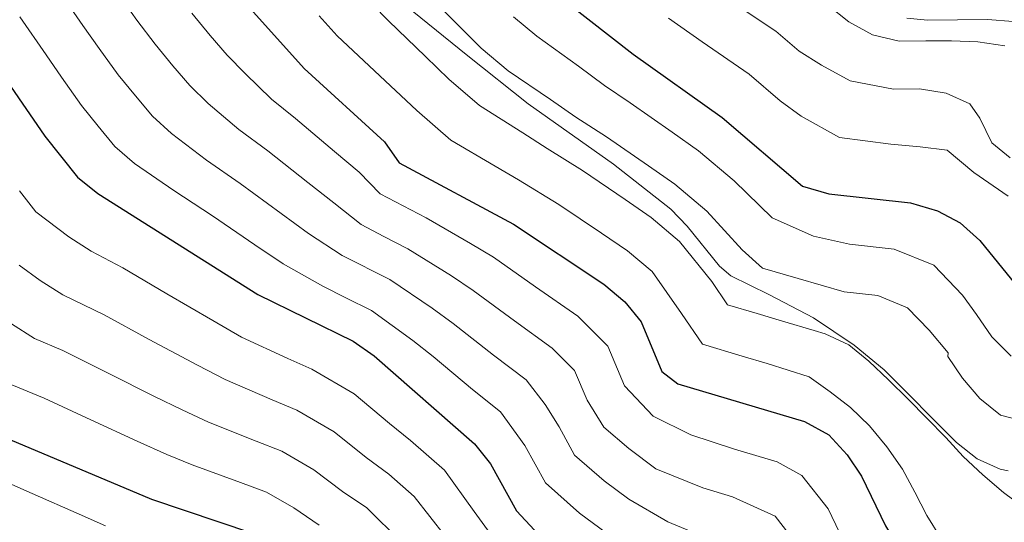
# Model space of a CAD drawing. Extents: x 619322 to 623833, y 784814 to 787867.
# Drawn here: x 620308 to 620500, y 786362 to 786459 of the extents above; entities that cross this region are included whole.
import ezdxf

# ---------------------------------------------------------------- set-up
doc = ezdxf.new("R2010")
doc.units = 0
doc.header["$MEASUREMENT"] = 0
doc.linetypes.add('DGN Style 3', pattern=[55.899998, 39.92857, -15.971428])
for name, color, linetype in [('Nivel 21', 7, 'Continuous'), ('Nivel 4', 7, 'Continuous'), ('Nivel 5', 7, 'Continuous'), ('Nivel 61', 7, 'Continuous'), ('Nivel 63', 7, 'Continuous')]:
    doc.layers.add(name, color=color, linetype=linetype)

msp = doc.modelspace()

# ---------------------------------------------------------------- linework, layer by layer
at = {"layer": 'Nivel 21', "color": 19, "linetype": 'DGN Style 3', "lineweight": 0}
for points in [[(620500.566, 786371.635, 687.152), (620498.978, 786371.939, 686.982), (620494.503, 786373.953, 686.014), (620490.535, 786377.096, 685.187), (620476.445, 786391.294, 684.935), (620470.587, 786396.06, 684.665), (620462.696, 786401.39, 684.289), (620454.004, 786405.935, 686.275), (620446.554, 786409.559, 686.982), (620444.375, 786411.446, 686.982), (620438.073, 786419.241, 686.72), (620434.897, 786422.573, 686.683), (620423.775, 786431.286, 686.982), (620407.108, 786443.039, 687.58), (620395.38, 786452.398, 687.412), (620378.797, 786465.823, 686.581)], [(620480.843, 786459.722, 717.43), (620484.835, 786459.339, 717.534), (620496.561, 786459.49, 717.534), (620501.524, 786459.075, 717.83)]]:
    msp.add_polyline3d(points, dxfattribs=at)
at = {"layer": 'Nivel 4', "color": 25, "linetype": 'Continuous', "lineweight": 30, "flags": 128}
for points, elevation in [([(620410.511, 786466.081), (620427.541, 786452.705), (620444.92, 786440.413), (620460.552, 786427.05), (620465.687, 786425.517), (620481.57, 786423.792), (620486.789, 786422.192), (620491.217, 786419.873), (620495.076, 786416.456), (620502.035, 786407.842), (620505.577, 786404.238), (620509.743, 786401.48), (620515.092, 786399.735), (620530.578, 786398.589), (620534.206, 786396.28), (620541.639, 786383.67), (620545.007, 786379.869)], 700), ([(620352.525, 786462.206), (620363.536, 786449.902), (620379.191, 786435.661), (620382.045, 786431.554), (620404.301, 786419.643), (620421.851, 786407.94), (620425.956, 786404.498), (620429.137, 786400.64), (620433.172, 786390.97), (620436.236, 786388.542), (620460.923, 786381.193), (620465.668, 786378.603), (620469.244, 786374.749), (620471.998, 786370.547), (620476.685, 786360.896), (620484.787, 786347.583), (620492.146, 786339.712), (620496.84, 786336.536), (620516.564, 786329.962)], 675), ([(620297.609, 786459.147), (620313.025, 786436.761), (620319.399, 786428.773), (620323.346, 786425.586), (620354.491, 786405.941), (620373.062, 786396.826), (620377.171, 786393.977), (620396.706, 786376.879), (620399.825, 786372.971), (620404.853, 786363.841), (620408.379, 786360.088)], 650), ([(620300.03, 786380.31), (620333.829, 786366.097), (620353.297, 786359.53), (620367.276, 786351.262), (620374.288, 786344.124), (620387.019, 786326.947), (620390.744, 786323.612), (620398.74, 786317.125), (620421.476, 786301.64), (620441.635, 786284.886), (620464.495, 786257.347), (620466.316, 786252.36), (620465.743, 786248.96), (620463.521, 786245.847), (620459.293, 786242.914), (620449.508, 786239.729), (620429.335, 786235.185), (620419.85, 786230.509), (620415.546, 786227.341), (620398.58, 786207.744), (620393.562, 786198.644), (620384.972, 786179.716), (620374.408, 786160.967)], 625)]:
    msp.add_lwpolyline(points, dxfattribs=dict(at, elevation=elevation))
at = {"layer": 'Nivel 5', "color": 25, "linetype": 'Continuous', "lineweight": 0, "flags": 128}
for points, elevation in [([(620315.902, 786464.888), (620320.468, 786458.32), (620323.635, 786453.8), (620327.355, 786448.712), (620330.695, 786444.593), (620333.983, 786440.655), (620337.684, 786437.253), (620344.496, 786432.111), (620351.05, 786427.564), (620359.084, 786421.671), (620364.371, 786417.829), (620370.898, 786413.542), (620380.181, 786408.829), (620388.431, 786403.256), (620392.537, 786400.291), (620400.38, 786394.12), (620406.764, 786389.303), (620410.448, 786384.537), (620413.163, 786380.17), (620416.18, 786374.692), (620421.926, 786369.675), (620426.736, 786366.088), (620434.335, 786361.669), (620440.746, 786358.994)], 660), ([(620373.729, 786465.595), (620379.931, 786459.214), (620387.123, 786452.276), (620391.719, 786447.829), (620397.649, 786442.713), (620406.084, 786437.411), (620410.823, 786434.351), (620417.725, 786430.048), (620425.982, 786424.409), (620431.078, 786420.929), (620436.582, 786416.264), (620442.858, 786408.435), (620445.962, 786403.945), (620451.712, 786402.232), (620456.642, 786400.764), (620462.828, 786398.922), (620464.943, 786398.264), (620469.546, 786396.113), (620473.442, 786392.925), (620477.292, 786389.325), (620481.092, 786385.57), (620484.738, 786381.865), (620488.436, 786378.109), (620491.825, 786374.401), (620495.624, 786370.8), (620499.625, 786367.408), (620503.674, 786364.376)], 685), ([(620503.353, 786381.335), (620499.072, 786382.462), (620495.072, 786385.7), (620491.68, 786389.665), (620488.851, 786393.844), (620488.918, 786394.604), (620485.198, 786398.98), (620480.997, 786403.365), (620475.209, 786405.716), (620468.661, 786406.427), (620459.657, 786409.015), (620452.742, 786411.076), (620448.756, 786414.64), (620441.895, 786422.148), (620435.692, 786427.423), (620430.584, 786430.954), (620422.357, 786436.637), (620416.395, 786440.469), (620411.492, 786443.879), (620403.247, 786449.472), (620397.983, 786453.913), (620393.369, 786458.51), (620386.279, 786465.553)], 690), ([(620458.997, 786357.921), (620455.199, 786362.755), (620446.91, 786366.561), (620441.16, 786368.272), (620431.972, 786372.03), (620426.696, 786375.964), (620421.844, 786380.118), (620418.585, 786385.333), (620416.164, 786391.135), (620411.793, 786395.515), (620404.46, 786400.778), (620396.458, 786406.741), (620392.18, 786409.542), (620383.741, 786414.831), (620379.054, 786417.248), (620374.613, 786419.546), (620369.311, 786423.773), (620364.266, 786427.717), (620356.445, 786433.888), (620350.843, 786438.041), (620344.854, 786443.086), (620341.275, 786446.597), (620337.972, 786450.464), (620334.52, 786454.687), (620330.977, 786459.363), (620327.645, 786464.084)], 665), ([(620446.281, 786463.306), (620455.333, 786457.221), (620459.893, 786453.323), (620464.219, 786450.598), (620469.839, 786447.508), (620478.257, 786445.927), (620483.294, 786445.941), (620488.496, 786445.134), (620493.098, 786443.035), (620495.036, 786440.233), (620497.41, 786435.483), (620500.943, 786432.547)], 710), ([(620465.453, 786462.262), (620469.555, 786459.025), (620474.163, 786456.463), (620479.318, 786455.244), (620484.509, 786455.311), (620489.546, 786455.325), (620494.689, 786455.083), (620499.942, 786454.328)], 715), ([(620308.173, 786459.958), (620313.292, 786452.556), (620316.293, 786448.237), (620320.19, 786442.736), (620323.419, 786438.722), (620326.691, 786434.714), (620330.515, 786431.419), (620338.15, 786426.181), (620345.656, 786421.24), (620353.902, 786415.626), (620359.431, 786411.885), (620367.182, 786407.538), (620371.655, 786405.303), (620376.621, 786402.827), (620384.682, 786396.969), (620388.616, 786393.84), (620396.3, 786387.462), (620401.735, 786383.091), (620406.494, 786376.57), (620410.516, 786369.266), (620417.156, 786363.386), (620423.569, 786358.604)], 655), ([(620341.685, 786460.663), (620345.248, 786456.335), (620348.567, 786452.538), (620352.023, 786448.92), (620357.189, 786443.971), (620361.839, 786440.212), (620369.448, 786433.762), (620374.251, 786429.717), (620378.329, 786425.55), (620387.301, 786420.833), (620395.929, 786415.829), (620400.379, 786413.192), (620408.54, 786407.436), (620416.822, 786401.727), (620422.65, 786395.887), (620425.878, 786388.151), (620431.466, 786382.253), (620438.797, 786378.633), (620447.323, 786375.839), (620455.572, 786373.384), (620460.433, 786370.679), (620465.497, 786364.234), (620469.247, 786356.513)], 670), ([(620366.461, 786460.174), (620369.935, 786456.293), (620377.23, 786449.458), (620385.455, 786441.745), (620392.051, 786435.953), (620400.677, 786430.943), (620405.25, 786428.233), (620413.092, 786423.458), (620421.381, 786417.865), (620426.464, 786414.434), (620431.269, 786410.381), (620436.96, 786402.23), (620441.099, 786396.243), (620448.766, 786393.96), (620453.627, 786392.513), (620461.813, 786389.896), (620465.911, 786386.967), (620469.908, 786383.935), (620473.603, 786380.384), (620476.946, 786376.264), (620479.983, 786371.934), (620482.406, 786367.442), (620484.726, 786362.898), (620487.402, 786358.614)], 680), ([(620501.134, 786393.951), (620497.385, 786397.706), (620494.399, 786402.037), (620491.708, 786405.773), (620486.107, 786411.619), (620478.389, 786414.754), (620469.659, 786415.702), (620462.672, 786417.266), (620454.654, 786420.845), (620447.208, 786428.031), (620440.306, 786433.918), (620435.185, 786437.498), (620426.99, 786443.227), (620421.968, 786446.587), (620416.899, 786450.347), (620408.845, 786456.232), (620404.247, 786459.997)], 695), ([(620434.461, 786459.738), (620440.993, 786455.118), (620450.126, 786448.817), (620456.207, 786443.619), (620460.27, 786440.632), (620467.763, 786436.512), (620477.701, 786435.222), (620483.453, 786434.661), (620488.718, 786434.005), (620493.913, 786429.681)], 705), ([(620493.913, 786429.681), (620500.543, 786425.093)], 705), ([(620402.156, 786356.091), (620396.646, 786363.697), (620390.82, 786371.755), (620384.221, 786377.53), (620380.136, 786380.799), (620373.256, 786386.578), (620365.024, 786391.37), (620360.382, 786393.487), (620351.306, 786397.652), (620345.741, 786400.884), (620336.824, 786406.056), (620328.214, 786411.099), (620322.066, 786414.396), (620317.742, 786417.128), (620311.3, 786422.02), (620308.142, 786426.116)], 645), ([(620391.056, 786358.804), (620384.934, 786366.632), (620379.985, 786370.963), (620375.578, 786374.209), (620369.342, 786379.179), (620362.092, 786383.41), (620357.297, 786385.441), (620348.121, 786389.363), (620342.763, 786392.187), (620333.387, 786397.197), (620324.625, 786401.948), (620316.557, 786405.874), (620312.138, 786408.67), (620308.082, 786411.655)], 640), ([(620306.535, 786400.212), (620311.048, 786397.353), (620316.578, 786395.027), (620325.492, 786390.567), (620334.406, 786386.107), (620339.785, 786383.49), (620344.936, 786381.075), (620354.212, 786377.394), (620359.16, 786375.45), (620365.428, 786371.781), (620371.02, 786367.619), (620375.748, 786364.396), (620382.397, 786357.805)], 635), ([(620305.539, 786388.831), (620312.913, 786385.73), (620321.979, 786381.562), (620331.045, 786377.393), (620336.807, 786374.793), (620341.751, 786372.786), (620351.127, 786369.348), (620356.228, 786367.49), (620361.514, 786364.382), (620366.462, 786361.029)], 630), ([(620301.462, 786371.235), (620310.612, 786367.215), (620319.762, 786363.194), (620324.855, 786360.914)], 620)]:
    msp.add_lwpolyline(points, dxfattribs=dict(at, elevation=elevation))
at = {"layer": 'Nivel 61', "color": 19, "linetype": 'Continuous', "lineweight": 0}
msp.add_3dface([(620221.17, 787539.18), (623604.83, 787599.83), (623646.88, 785286.23), (620262.07, 785225.59)], dxfattribs=at)
at = {"layer": 'Nivel 63', "color": 7, "linetype": 'Continuous', "lineweight": 30}
msp.add_3dface([(619374.854, 784813.906), (619321.654, 787787.439), (623779.933, 787867.239), (623833.134, 784893.706)], dxfattribs=at)
msp.add_3dface([(619374.854, 784813.906), (619321.654, 787787.439), (623779.933, 787867.239), (623833.134, 784893.706)], dxfattribs=at)
at = {"layer": 'Nivel 63', "color": 7, "linetype": 'Continuous', "lineweight": 0}
msp.add_3dface([(619376.854, 784815.906, -0.25), (623831.134, 784895.706, -0.25), (623777.933, 787865.239, -0.25), (619323.654, 787785.439, -0.25)], dxfattribs=at)

doc.saveas('drawing.dxf')
